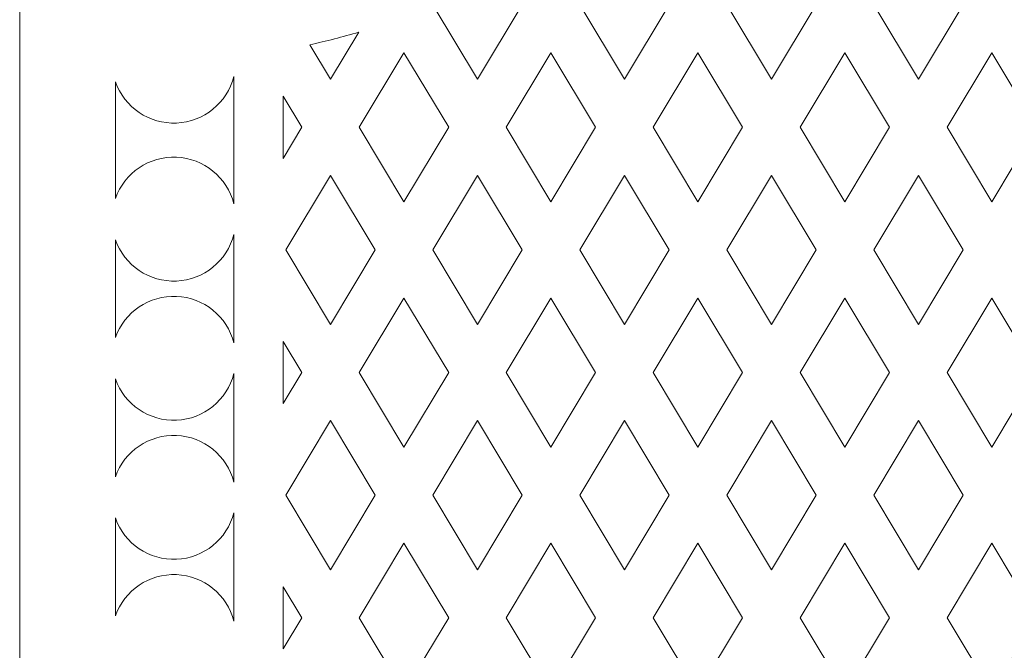
# Model space of a CAD drawing. Units: millimetres. Extents: x -188 to -3, y -115 to 131.
# Drawn here: x -188 to -134, y 53 to 87 of the extents above; entities that cross this region are included whole.
import ezdxf

# ---------------------------------------------------------------- set-up
doc = ezdxf.new("R2010")
doc.units = ezdxf.units.MM
doc.header["$MEASUREMENT"] = 0
doc.layers.add('layer 1', color=7, linetype='Continuous')

msp = doc.modelspace()

# ---------------------------------------------------------------- linework, layer by layer
at = {"layer": 'layer 1', "color": 250, "lineweight": 9}
msp.add_open_spline([(-3.1493, -114.7863), (-3.1493, -114.7863), (-3.1493, 131.3149), (-3.1493, 131.3149), (-3.1493, 131.3149), (-3.1493, 131.3149), (-187.7252, 131.3149), (-187.7252, 131.3149), (-187.7252, 131.3149), (-187.7252, 131.3149), (-187.7252, -114.7863), (-187.7252, -114.7863), (-187.7252, -114.7863), (-187.7252, -114.7863), (-3.1493, -114.7863), (-3.1493, -114.7863), (-3.1493, -114.7863), (-3.1493, -114.7863), (-3.1493, -114.7863), (-3.1493, -114.7863)], degree=3, knots=[0, 0, 0, 0, 0.1666667, 0.1666667, 0.1666667, 0.1666667, 0.3333333, 0.3333333, 0.3333333, 0.3333333, 0.5, 0.5, 0.5, 0.5, 0.6666667, 0.6666667, 0.6666667, 0.6666667, 1, 1, 1, 1], dxfattribs=at)
at = {"layer": 'layer 1', "color": 7, "lineweight": 9}
for points, knots in [([(-155.0315, 91.8889), (-155.0315, 91.8889), (-157.447, 87.8562), (-157.447, 87.8562), (-157.447, 87.8562), (-157.447, 87.8562), (-155.0315, 83.8235), (-155.0315, 83.8235), (-155.0315, 83.8235), (-155.0315, 83.8235), (-152.6159, 87.8562), (-152.6159, 87.8562), (-152.6159, 87.8562), (-152.6159, 87.8562), (-155.0315, 91.8889), (-155.0315, 91.8889), (-155.0315, 91.8889), (-155.0315, 91.8889), (-155.0315, 91.8889), (-155.0315, 91.8889)], [0, 0, 0, 0, 0.1666667, 0.1666667, 0.1666667, 0.1666667, 0.3333333, 0.3333333, 0.3333333, 0.3333333, 0.5, 0.5, 0.5, 0.5, 0.6666667, 0.6666667, 0.6666667, 0.6666667, 1, 1, 1, 1]), ([(-147.0856, 83.8235), (-147.0856, 83.8235), (-149.5011, 87.8562), (-149.5011, 87.8562), (-149.5011, 87.8562), (-149.5011, 87.8562), (-147.0856, 91.8889), (-147.0856, 91.8889), (-147.0856, 91.8889), (-147.0856, 91.8889), (-144.67, 87.8562), (-144.67, 87.8562), (-144.67, 87.8562), (-144.67, 87.8562), (-147.0856, 83.8235), (-147.0856, 83.8235), (-147.0856, 83.8235), (-147.0856, 83.8235), (-147.0856, 83.8235), (-147.0856, 83.8235)], [0, 0, 0, 0, 0.1666667, 0.1666667, 0.1666667, 0.1666667, 0.3333333, 0.3333333, 0.3333333, 0.3333333, 0.5, 0.5, 0.5, 0.5, 0.6666667, 0.6666667, 0.6666667, 0.6666667, 1, 1, 1, 1]), ([(-139.1397, 83.8235), (-139.1397, 83.8235), (-141.5552, 87.8562), (-141.5552, 87.8562), (-141.5552, 87.8562), (-141.5552, 87.8562), (-139.1397, 91.8889), (-139.1397, 91.8889), (-139.1397, 91.8889), (-139.1397, 91.8889), (-136.7241, 87.8562), (-136.7241, 87.8562), (-136.7241, 87.8562), (-136.7241, 87.8562), (-139.1397, 83.8235), (-139.1397, 83.8235), (-139.1397, 83.8235), (-139.1397, 83.8235), (-139.1397, 83.8235), (-139.1397, 83.8235)], [0, 0, 0, 0, 0.1666667, 0.1666667, 0.1666667, 0.1666667, 0.3333333, 0.3333333, 0.3333333, 0.3333333, 0.5, 0.5, 0.5, 0.5, 0.6666667, 0.6666667, 0.6666667, 0.6666667, 1, 1, 1, 1]), ([(-162.9774, 83.8235), (-162.9774, 83.8235), (-165.3691, 87.8164), (-165.3691, 87.8164), (-165.3691, 87.8164), (-164.0912, 88.357), (-162.8437, 88.9666), (-161.6319, 89.6428), (-161.6319, 89.6428), (-161.6319, 89.6428), (-160.5618, 87.8562), (-160.5618, 87.8562), (-160.5618, 87.8562), (-160.5618, 87.8562), (-162.9774, 83.8235), (-162.9774, 83.8235), (-162.9774, 83.8235), (-162.9774, 83.8235), (-162.9774, 83.8235), (-162.9774, 83.8235)], [0, 0, 0, 0, 0.1666667, 0.1666667, 0.1666667, 0.1666667, 0.3333333, 0.3333333, 0.3333333, 0.3333333, 0.5, 0.5, 0.5, 0.5, 0.6666667, 0.6666667, 0.6666667, 0.6666667, 1, 1, 1, 1]), ([(-170.9233, 83.8235), (-170.9233, 83.8235), (-172.0414, 85.6902), (-172.0414, 85.6902), (-172.0414, 85.6902), (-171.1518, 85.8861), (-170.2696, 86.1138), (-169.3963, 86.3727), (-169.3963, 86.3727), (-169.3963, 86.3727), (-170.9233, 83.8235), (-170.9233, 83.8235), (-170.9233, 83.8235), (-170.9233, 83.8235), (-170.9233, 83.8235), (-170.9233, 83.8235)], [0, 0, 0, 0, 0.2, 0.2, 0.2, 0.2, 0.4, 0.4, 0.4, 0.4, 0.6, 0.6, 0.6, 0.6, 1, 1, 1, 1]), ([(-166.9503, 77.1909), (-166.9503, 77.1909), (-169.3658, 81.2235), (-169.3658, 81.2235), (-169.3658, 81.2235), (-169.3658, 81.2235), (-166.9503, 85.2562), (-166.9503, 85.2562), (-166.9503, 85.2562), (-166.9503, 85.2562), (-164.5347, 81.2235), (-164.5347, 81.2235), (-164.5347, 81.2235), (-164.5347, 81.2235), (-166.9503, 77.1909), (-166.9503, 77.1909), (-166.9503, 77.1909), (-166.9503, 77.1909), (-166.9503, 77.1909), (-166.9503, 77.1909)], [0, 0, 0, 0, 0.1666667, 0.1666667, 0.1666667, 0.1666667, 0.3333333, 0.3333333, 0.3333333, 0.3333333, 0.5, 0.5, 0.5, 0.5, 0.6666667, 0.6666667, 0.6666667, 0.6666667, 1, 1, 1, 1]), ([(-159.0044, 85.2562), (-159.0044, 85.2562), (-161.4199, 81.2235), (-161.4199, 81.2235), (-161.4199, 81.2235), (-161.4199, 81.2235), (-159.0044, 77.1909), (-159.0044, 77.1909), (-159.0044, 77.1909), (-159.0044, 77.1909), (-156.5888, 81.2235), (-156.5888, 81.2235), (-156.5888, 81.2235), (-156.5888, 81.2235), (-159.0044, 85.2562), (-159.0044, 85.2562), (-159.0044, 85.2562), (-159.0044, 85.2562), (-159.0044, 85.2562), (-159.0044, 85.2562)], [0, 0, 0, 0, 0.1666667, 0.1666667, 0.1666667, 0.1666667, 0.3333333, 0.3333333, 0.3333333, 0.3333333, 0.5, 0.5, 0.5, 0.5, 0.6666667, 0.6666667, 0.6666667, 0.6666667, 1, 1, 1, 1]), ([(-151.0585, 77.1909), (-151.0585, 77.1909), (-153.4741, 81.2235), (-153.4741, 81.2235), (-153.4741, 81.2235), (-153.4741, 81.2235), (-151.0585, 85.2562), (-151.0585, 85.2562), (-151.0585, 85.2562), (-151.0585, 85.2562), (-148.6429, 81.2235), (-148.6429, 81.2235), (-148.6429, 81.2235), (-148.6429, 81.2235), (-151.0585, 77.1909), (-151.0585, 77.1909), (-151.0585, 77.1909), (-151.0585, 77.1909), (-151.0585, 77.1909), (-151.0585, 77.1909)], [0, 0, 0, 0, 0.1666667, 0.1666667, 0.1666667, 0.1666667, 0.3333333, 0.3333333, 0.3333333, 0.3333333, 0.5, 0.5, 0.5, 0.5, 0.6666667, 0.6666667, 0.6666667, 0.6666667, 1, 1, 1, 1]), ([(-143.1127, 77.1909), (-143.1127, 77.1909), (-145.5282, 81.2235), (-145.5282, 81.2235), (-145.5282, 81.2235), (-145.5282, 81.2235), (-143.1127, 85.2562), (-143.1127, 85.2562), (-143.1127, 85.2562), (-143.1127, 85.2562), (-140.697, 81.2235), (-140.697, 81.2235), (-140.697, 81.2235), (-140.697, 81.2235), (-143.1127, 77.1909), (-143.1127, 77.1909), (-143.1127, 77.1909), (-143.1127, 77.1909), (-143.1127, 77.1909), (-143.1127, 77.1909)], [0, 0, 0, 0, 0.1666667, 0.1666667, 0.1666667, 0.1666667, 0.3333333, 0.3333333, 0.3333333, 0.3333333, 0.5, 0.5, 0.5, 0.5, 0.6666667, 0.6666667, 0.6666667, 0.6666667, 1, 1, 1, 1]), ([(-135.1668, 77.1909), (-135.1668, 77.1909), (-137.5823, 81.2235), (-137.5823, 81.2235), (-137.5823, 81.2235), (-137.5823, 81.2235), (-135.1668, 85.2562), (-135.1668, 85.2562), (-135.1668, 85.2562), (-135.1668, 85.2562), (-132.7511, 81.2235), (-132.7511, 81.2235), (-132.7511, 81.2235), (-132.7511, 81.2235), (-135.1668, 77.1909), (-135.1668, 77.1909), (-135.1668, 77.1909), (-135.1668, 77.1909), (-135.1668, 77.1909), (-135.1668, 77.1909)], [0, 0, 0, 0, 0.1666667, 0.1666667, 0.1666667, 0.1666667, 0.3333333, 0.3333333, 0.3333333, 0.3333333, 0.5, 0.5, 0.5, 0.5, 0.6666667, 0.6666667, 0.6666667, 0.6666667, 1, 1, 1, 1]), ([(-176.1452, 77.087), (-176.5112, 78.5182), (-177.7681, 79.5413), (-179.2438, 79.6064), (-179.2438, 79.6064), (-180.7195, 79.6716), (-182.0633, 78.7657), (-182.5539, 77.3724), (-182.5539, 77.3724), (-182.5539, 77.3724), (-182.5539, 83.6904), (-182.5539, 83.6904), (-182.5539, 83.6904), (-182.0624, 82.2974), (-180.7195, 81.3901), (-179.2438, 81.4563), (-179.2438, 81.4563), (-177.7682, 81.5225), (-176.5101, 82.5443), (-176.1452, 83.9757), (-176.1452, 83.9757), (-176.1452, 83.9757), (-176.1452, 77.087), (-176.1452, 77.087), (-176.1452, 77.087), (-176.1452, 77.087), (-176.1452, 77.087), (-176.1452, 77.087)], [0, 0, 0, 0, 0.125, 0.125, 0.125, 0.125, 0.25, 0.25, 0.25, 0.25, 0.375, 0.375, 0.375, 0.375, 0.5, 0.5, 0.5, 0.5, 0.625, 0.625, 0.625, 0.625, 0.75, 0.75, 0.75, 0.75, 1, 1, 1, 1]), ([(-173.4855, 79.546), (-173.4855, 79.546), (-173.4855, 82.9011), (-173.4855, 82.9011), (-173.4855, 82.9011), (-173.4855, 82.9011), (-172.4806, 81.2235), (-172.4806, 81.2235), (-172.4806, 81.2235), (-172.4806, 81.2235), (-173.4855, 79.546), (-173.4855, 79.546), (-173.4855, 79.546), (-173.4855, 79.546), (-173.4855, 79.546), (-173.4855, 79.546)], [0, 0, 0, 0, 0.2, 0.2, 0.2, 0.2, 0.4, 0.4, 0.4, 0.4, 0.6, 0.6, 0.6, 0.6, 1, 1, 1, 1]), ([(-170.9233, 70.5582), (-170.9233, 70.5582), (-173.3388, 74.5909), (-173.3388, 74.5909), (-173.3388, 74.5909), (-173.3388, 74.5909), (-170.9233, 78.6235), (-170.9233, 78.6235), (-170.9233, 78.6235), (-170.9233, 78.6235), (-168.5077, 74.5909), (-168.5077, 74.5909), (-168.5077, 74.5909), (-168.5077, 74.5909), (-170.9233, 70.5582), (-170.9233, 70.5582), (-170.9233, 70.5582), (-170.9233, 70.5582), (-170.9233, 70.5582), (-170.9233, 70.5582)], [0, 0, 0, 0, 0.1666667, 0.1666667, 0.1666667, 0.1666667, 0.3333333, 0.3333333, 0.3333333, 0.3333333, 0.5, 0.5, 0.5, 0.5, 0.6666667, 0.6666667, 0.6666667, 0.6666667, 1, 1, 1, 1]), ([(-162.9774, 78.6235), (-162.9774, 78.6235), (-165.3929, 74.5909), (-165.3929, 74.5909), (-165.3929, 74.5909), (-165.3929, 74.5909), (-162.9774, 70.5582), (-162.9774, 70.5582), (-162.9774, 70.5582), (-162.9774, 70.5582), (-160.5618, 74.5909), (-160.5618, 74.5909), (-160.5618, 74.5909), (-160.5618, 74.5909), (-162.9774, 78.6235), (-162.9774, 78.6235), (-162.9774, 78.6235), (-162.9774, 78.6235), (-162.9774, 78.6235), (-162.9774, 78.6235)], [0, 0, 0, 0, 0.1666667, 0.1666667, 0.1666667, 0.1666667, 0.3333333, 0.3333333, 0.3333333, 0.3333333, 0.5, 0.5, 0.5, 0.5, 0.6666667, 0.6666667, 0.6666667, 0.6666667, 1, 1, 1, 1]), ([(-155.0315, 70.5582), (-155.0315, 70.5582), (-157.447, 74.5909), (-157.447, 74.5909), (-157.447, 74.5909), (-157.447, 74.5909), (-155.0315, 78.6235), (-155.0315, 78.6235), (-155.0315, 78.6235), (-155.0315, 78.6235), (-152.6159, 74.5909), (-152.6159, 74.5909), (-152.6159, 74.5909), (-152.6159, 74.5909), (-155.0315, 70.5582), (-155.0315, 70.5582), (-155.0315, 70.5582), (-155.0315, 70.5582), (-155.0315, 70.5582), (-155.0315, 70.5582)], [0, 0, 0, 0, 0.1666667, 0.1666667, 0.1666667, 0.1666667, 0.3333333, 0.3333333, 0.3333333, 0.3333333, 0.5, 0.5, 0.5, 0.5, 0.6666667, 0.6666667, 0.6666667, 0.6666667, 1, 1, 1, 1]), ([(-147.0856, 70.5582), (-147.0856, 70.5582), (-149.5011, 74.5909), (-149.5011, 74.5909), (-149.5011, 74.5909), (-149.5011, 74.5909), (-147.0856, 78.6235), (-147.0856, 78.6235), (-147.0856, 78.6235), (-147.0856, 78.6235), (-144.67, 74.5909), (-144.67, 74.5909), (-144.67, 74.5909), (-144.67, 74.5909), (-147.0856, 70.5582), (-147.0856, 70.5582), (-147.0856, 70.5582), (-147.0856, 70.5582), (-147.0856, 70.5582), (-147.0856, 70.5582)], [0, 0, 0, 0, 0.1666667, 0.1666667, 0.1666667, 0.1666667, 0.3333333, 0.3333333, 0.3333333, 0.3333333, 0.5, 0.5, 0.5, 0.5, 0.6666667, 0.6666667, 0.6666667, 0.6666667, 1, 1, 1, 1]), ([(-139.1397, 70.5582), (-139.1397, 70.5582), (-141.5552, 74.5909), (-141.5552, 74.5909), (-141.5552, 74.5909), (-141.5552, 74.5909), (-139.1397, 78.6235), (-139.1397, 78.6235), (-139.1397, 78.6235), (-139.1397, 78.6235), (-136.7241, 74.5909), (-136.7241, 74.5909), (-136.7241, 74.5909), (-136.7241, 74.5909), (-139.1397, 70.5582), (-139.1397, 70.5582), (-139.1397, 70.5582), (-139.1397, 70.5582), (-139.1397, 70.5582), (-139.1397, 70.5582)], [0, 0, 0, 0, 0.1666667, 0.1666667, 0.1666667, 0.1666667, 0.3333333, 0.3333333, 0.3333333, 0.3333333, 0.5, 0.5, 0.5, 0.5, 0.6666667, 0.6666667, 0.6666667, 0.6666667, 1, 1, 1, 1]), ([(-176.1452, 69.5605), (-176.5112, 70.9916), (-177.7681, 72.0147), (-179.2438, 72.0798), (-179.2438, 72.0798), (-180.7195, 72.145), (-182.0633, 71.239), (-182.5539, 69.8457), (-182.5539, 69.8457), (-182.5539, 69.8457), (-182.5539, 75.1437), (-182.5539, 75.1437), (-182.5539, 75.1437), (-182.0624, 73.7506), (-180.7195, 72.8433), (-179.2438, 72.9095), (-179.2438, 72.9095), (-177.7682, 72.9758), (-176.5101, 73.9975), (-176.1452, 75.4289), (-176.1452, 75.4289), (-176.1452, 75.4289), (-176.1452, 69.5605), (-176.1452, 69.5605), (-176.1452, 69.5605), (-176.1452, 69.5605), (-176.1452, 69.5605), (-176.1452, 69.5605)], [0, 0, 0, 0, 0.125, 0.125, 0.125, 0.125, 0.25, 0.25, 0.25, 0.25, 0.375, 0.375, 0.375, 0.375, 0.5, 0.5, 0.5, 0.5, 0.625, 0.625, 0.625, 0.625, 0.75, 0.75, 0.75, 0.75, 1, 1, 1, 1]), ([(-166.9503, 71.9909), (-166.9503, 71.9909), (-169.3658, 67.9582), (-169.3658, 67.9582), (-169.3658, 67.9582), (-169.3658, 67.9582), (-166.9503, 63.9256), (-166.9503, 63.9256), (-166.9503, 63.9256), (-166.9503, 63.9256), (-164.5347, 67.9582), (-164.5347, 67.9582), (-164.5347, 67.9582), (-164.5347, 67.9582), (-166.9503, 71.9909), (-166.9503, 71.9909), (-166.9503, 71.9909), (-166.9503, 71.9909), (-166.9503, 71.9909), (-166.9503, 71.9909)], [0, 0, 0, 0, 0.1666667, 0.1666667, 0.1666667, 0.1666667, 0.3333333, 0.3333333, 0.3333333, 0.3333333, 0.5, 0.5, 0.5, 0.5, 0.6666667, 0.6666667, 0.6666667, 0.6666667, 1, 1, 1, 1]), ([(-159.0044, 63.9256), (-159.0044, 63.9256), (-161.4199, 67.9582), (-161.4199, 67.9582), (-161.4199, 67.9582), (-161.4199, 67.9582), (-159.0044, 71.9909), (-159.0044, 71.9909), (-159.0044, 71.9909), (-159.0044, 71.9909), (-156.5888, 67.9582), (-156.5888, 67.9582), (-156.5888, 67.9582), (-156.5888, 67.9582), (-159.0044, 63.9256), (-159.0044, 63.9256), (-159.0044, 63.9256), (-159.0044, 63.9256), (-159.0044, 63.9256), (-159.0044, 63.9256)], [0, 0, 0, 0, 0.1666667, 0.1666667, 0.1666667, 0.1666667, 0.3333333, 0.3333333, 0.3333333, 0.3333333, 0.5, 0.5, 0.5, 0.5, 0.6666667, 0.6666667, 0.6666667, 0.6666667, 1, 1, 1, 1]), ([(-151.0585, 63.9256), (-151.0585, 63.9256), (-153.4741, 67.9582), (-153.4741, 67.9582), (-153.4741, 67.9582), (-153.4741, 67.9582), (-151.0585, 71.9909), (-151.0585, 71.9909), (-151.0585, 71.9909), (-151.0585, 71.9909), (-148.6429, 67.9582), (-148.6429, 67.9582), (-148.6429, 67.9582), (-148.6429, 67.9582), (-151.0585, 63.9256), (-151.0585, 63.9256), (-151.0585, 63.9256), (-151.0585, 63.9256), (-151.0585, 63.9256), (-151.0585, 63.9256)], [0, 0, 0, 0, 0.1666667, 0.1666667, 0.1666667, 0.1666667, 0.3333333, 0.3333333, 0.3333333, 0.3333333, 0.5, 0.5, 0.5, 0.5, 0.6666667, 0.6666667, 0.6666667, 0.6666667, 1, 1, 1, 1]), ([(-143.1127, 63.9256), (-143.1127, 63.9256), (-145.5282, 67.9582), (-145.5282, 67.9582), (-145.5282, 67.9582), (-145.5282, 67.9582), (-143.1127, 71.9909), (-143.1127, 71.9909), (-143.1127, 71.9909), (-143.1127, 71.9909), (-140.697, 67.9582), (-140.697, 67.9582), (-140.697, 67.9582), (-140.697, 67.9582), (-143.1127, 63.9256), (-143.1127, 63.9256), (-143.1127, 63.9256), (-143.1127, 63.9256), (-143.1127, 63.9256), (-143.1127, 63.9256)], [0, 0, 0, 0, 0.1666667, 0.1666667, 0.1666667, 0.1666667, 0.3333333, 0.3333333, 0.3333333, 0.3333333, 0.5, 0.5, 0.5, 0.5, 0.6666667, 0.6666667, 0.6666667, 0.6666667, 1, 1, 1, 1]), ([(-135.1668, 63.9256), (-135.1668, 63.9256), (-137.5823, 67.9582), (-137.5823, 67.9582), (-137.5823, 67.9582), (-137.5823, 67.9582), (-135.1668, 71.9909), (-135.1668, 71.9909), (-135.1668, 71.9909), (-135.1668, 71.9909), (-132.7511, 67.9582), (-132.7511, 67.9582), (-132.7511, 67.9582), (-132.7511, 67.9582), (-135.1668, 63.9256), (-135.1668, 63.9256), (-135.1668, 63.9256), (-135.1668, 63.9256), (-135.1668, 63.9256), (-135.1668, 63.9256)], [0, 0, 0, 0, 0.1666667, 0.1666667, 0.1666667, 0.1666667, 0.3333333, 0.3333333, 0.3333333, 0.3333333, 0.5, 0.5, 0.5, 0.5, 0.6666667, 0.6666667, 0.6666667, 0.6666667, 1, 1, 1, 1]), ([(-173.4855, 66.2806), (-173.4855, 66.2806), (-173.4855, 69.6358), (-173.4855, 69.6358), (-173.4855, 69.6358), (-173.4855, 69.6358), (-172.4806, 67.9582), (-172.4806, 67.9582), (-172.4806, 67.9582), (-172.4806, 67.9582), (-173.4855, 66.2806), (-173.4855, 66.2806), (-173.4855, 66.2806), (-173.4855, 66.2806), (-173.4855, 66.2806), (-173.4855, 66.2806)], [0, 0, 0, 0, 0.2, 0.2, 0.2, 0.2, 0.4, 0.4, 0.4, 0.4, 0.6, 0.6, 0.6, 0.6, 1, 1, 1, 1]), ([(-176.1452, 62.0339), (-176.5112, 63.465), (-177.7681, 64.488), (-179.2438, 64.5531), (-179.2438, 64.5531), (-180.7195, 64.6184), (-182.0633, 63.7124), (-182.5539, 62.3191), (-182.5539, 62.3191), (-182.5539, 62.3191), (-182.5539, 67.617), (-182.5539, 67.617), (-182.5539, 67.617), (-182.0624, 66.224), (-180.7195, 65.3167), (-179.2438, 65.3829), (-179.2438, 65.3829), (-177.7682, 65.449), (-176.5101, 66.4708), (-176.1452, 67.9022), (-176.1452, 67.9022), (-176.1452, 67.9022), (-176.1452, 62.0339), (-176.1452, 62.0339), (-176.1452, 62.0339), (-176.1452, 62.0339), (-176.1452, 62.0339), (-176.1452, 62.0339)], [0, 0, 0, 0, 0.125, 0.125, 0.125, 0.125, 0.25, 0.25, 0.25, 0.25, 0.375, 0.375, 0.375, 0.375, 0.5, 0.5, 0.5, 0.5, 0.625, 0.625, 0.625, 0.625, 0.75, 0.75, 0.75, 0.75, 1, 1, 1, 1]), ([(-170.9233, 65.3582), (-170.9233, 65.3582), (-173.3388, 61.3256), (-173.3388, 61.3256), (-173.3388, 61.3256), (-173.3388, 61.3256), (-170.9233, 57.2929), (-170.9233, 57.2929), (-170.9233, 57.2929), (-170.9233, 57.2929), (-168.5077, 61.3256), (-168.5077, 61.3256), (-168.5077, 61.3256), (-168.5077, 61.3256), (-170.9233, 65.3582), (-170.9233, 65.3582), (-170.9233, 65.3582), (-170.9233, 65.3582), (-170.9233, 65.3582), (-170.9233, 65.3582)], [0, 0, 0, 0, 0.1666667, 0.1666667, 0.1666667, 0.1666667, 0.3333333, 0.3333333, 0.3333333, 0.3333333, 0.5, 0.5, 0.5, 0.5, 0.6666667, 0.6666667, 0.6666667, 0.6666667, 1, 1, 1, 1]), ([(-162.9774, 57.2929), (-162.9774, 57.2929), (-165.3929, 61.3256), (-165.3929, 61.3256), (-165.3929, 61.3256), (-165.3929, 61.3256), (-162.9774, 65.3582), (-162.9774, 65.3582), (-162.9774, 65.3582), (-162.9774, 65.3582), (-160.5618, 61.3256), (-160.5618, 61.3256), (-160.5618, 61.3256), (-160.5618, 61.3256), (-162.9774, 57.2929), (-162.9774, 57.2929), (-162.9774, 57.2929), (-162.9774, 57.2929), (-162.9774, 57.2929), (-162.9774, 57.2929)], [0, 0, 0, 0, 0.1666667, 0.1666667, 0.1666667, 0.1666667, 0.3333333, 0.3333333, 0.3333333, 0.3333333, 0.5, 0.5, 0.5, 0.5, 0.6666667, 0.6666667, 0.6666667, 0.6666667, 1, 1, 1, 1]), ([(-155.0315, 57.2929), (-155.0315, 57.2929), (-157.447, 61.3256), (-157.447, 61.3256), (-157.447, 61.3256), (-157.447, 61.3256), (-155.0315, 65.3582), (-155.0315, 65.3582), (-155.0315, 65.3582), (-155.0315, 65.3582), (-152.6159, 61.3256), (-152.6159, 61.3256), (-152.6159, 61.3256), (-152.6159, 61.3256), (-155.0315, 57.2929), (-155.0315, 57.2929), (-155.0315, 57.2929), (-155.0315, 57.2929), (-155.0315, 57.2929), (-155.0315, 57.2929)], [0, 0, 0, 0, 0.1666667, 0.1666667, 0.1666667, 0.1666667, 0.3333333, 0.3333333, 0.3333333, 0.3333333, 0.5, 0.5, 0.5, 0.5, 0.6666667, 0.6666667, 0.6666667, 0.6666667, 1, 1, 1, 1]), ([(-147.0856, 57.2929), (-147.0856, 57.2929), (-149.5011, 61.3256), (-149.5011, 61.3256), (-149.5011, 61.3256), (-149.5011, 61.3256), (-147.0856, 65.3582), (-147.0856, 65.3582), (-147.0856, 65.3582), (-147.0856, 65.3582), (-144.67, 61.3256), (-144.67, 61.3256), (-144.67, 61.3256), (-144.67, 61.3256), (-147.0856, 57.2929), (-147.0856, 57.2929), (-147.0856, 57.2929), (-147.0856, 57.2929), (-147.0856, 57.2929), (-147.0856, 57.2929)], [0, 0, 0, 0, 0.1666667, 0.1666667, 0.1666667, 0.1666667, 0.3333333, 0.3333333, 0.3333333, 0.3333333, 0.5, 0.5, 0.5, 0.5, 0.6666667, 0.6666667, 0.6666667, 0.6666667, 1, 1, 1, 1]), ([(-139.1397, 57.2929), (-139.1397, 57.2929), (-141.5552, 61.3256), (-141.5552, 61.3256), (-141.5552, 61.3256), (-141.5552, 61.3256), (-139.1397, 65.3582), (-139.1397, 65.3582), (-139.1397, 65.3582), (-139.1397, 65.3582), (-136.7241, 61.3256), (-136.7241, 61.3256), (-136.7241, 61.3256), (-136.7241, 61.3256), (-139.1397, 57.2929), (-139.1397, 57.2929), (-139.1397, 57.2929), (-139.1397, 57.2929), (-139.1397, 57.2929), (-139.1397, 57.2929)], [0, 0, 0, 0, 0.1666667, 0.1666667, 0.1666667, 0.1666667, 0.3333333, 0.3333333, 0.3333333, 0.3333333, 0.5, 0.5, 0.5, 0.5, 0.6666667, 0.6666667, 0.6666667, 0.6666667, 1, 1, 1, 1]), ([(-176.1452, 54.5072), (-176.5112, 55.9383), (-177.7681, 56.9614), (-179.2438, 57.0265), (-179.2438, 57.0265), (-180.7195, 57.0917), (-182.0633, 56.1858), (-182.5539, 54.7924), (-182.5539, 54.7924), (-182.5539, 54.7924), (-182.5539, 60.0904), (-182.5539, 60.0904), (-182.5539, 60.0904), (-182.0624, 58.6974), (-180.7195, 57.79), (-179.2438, 57.8562), (-179.2438, 57.8562), (-177.7682, 57.9224), (-176.5101, 58.9442), (-176.1452, 60.3756), (-176.1452, 60.3756), (-176.1452, 60.3756), (-176.1452, 54.5072), (-176.1452, 54.5072), (-176.1452, 54.5072), (-176.1452, 54.5072), (-176.1452, 54.5072), (-176.1452, 54.5072)], [0, 0, 0, 0, 0.125, 0.125, 0.125, 0.125, 0.25, 0.25, 0.25, 0.25, 0.375, 0.375, 0.375, 0.375, 0.5, 0.5, 0.5, 0.5, 0.625, 0.625, 0.625, 0.625, 0.75, 0.75, 0.75, 0.75, 1, 1, 1, 1]), ([(-166.9503, 50.6602), (-166.9503, 50.6602), (-169.3658, 54.6929), (-169.3658, 54.6929), (-169.3658, 54.6929), (-169.3658, 54.6929), (-166.9503, 58.7256), (-166.9503, 58.7256), (-166.9503, 58.7256), (-166.9503, 58.7256), (-164.5347, 54.6929), (-164.5347, 54.6929), (-164.5347, 54.6929), (-164.5347, 54.6929), (-166.9503, 50.6602), (-166.9503, 50.6602), (-166.9503, 50.6602), (-166.9503, 50.6602), (-166.9503, 50.6602), (-166.9503, 50.6602)], [0, 0, 0, 0, 0.1666667, 0.1666667, 0.1666667, 0.1666667, 0.3333333, 0.3333333, 0.3333333, 0.3333333, 0.5, 0.5, 0.5, 0.5, 0.6666667, 0.6666667, 0.6666667, 0.6666667, 1, 1, 1, 1]), ([(-159.0044, 50.6602), (-159.0044, 50.6602), (-161.4199, 54.6929), (-161.4199, 54.6929), (-161.4199, 54.6929), (-161.4199, 54.6929), (-159.0044, 58.7256), (-159.0044, 58.7256), (-159.0044, 58.7256), (-159.0044, 58.7256), (-156.5888, 54.6929), (-156.5888, 54.6929), (-156.5888, 54.6929), (-156.5888, 54.6929), (-159.0044, 50.6602), (-159.0044, 50.6602), (-159.0044, 50.6602), (-159.0044, 50.6602), (-159.0044, 50.6602), (-159.0044, 50.6602)], [0, 0, 0, 0, 0.1666667, 0.1666667, 0.1666667, 0.1666667, 0.3333333, 0.3333333, 0.3333333, 0.3333333, 0.5, 0.5, 0.5, 0.5, 0.6666667, 0.6666667, 0.6666667, 0.6666667, 1, 1, 1, 1]), ([(-151.0585, 50.6602), (-151.0585, 50.6602), (-153.4741, 54.6929), (-153.4741, 54.6929), (-153.4741, 54.6929), (-153.4741, 54.6929), (-151.0585, 58.7256), (-151.0585, 58.7256), (-151.0585, 58.7256), (-151.0585, 58.7256), (-148.6429, 54.6929), (-148.6429, 54.6929), (-148.6429, 54.6929), (-148.6429, 54.6929), (-151.0585, 50.6602), (-151.0585, 50.6602), (-151.0585, 50.6602), (-151.0585, 50.6602), (-151.0585, 50.6602), (-151.0585, 50.6602)], [0, 0, 0, 0, 0.1666667, 0.1666667, 0.1666667, 0.1666667, 0.3333333, 0.3333333, 0.3333333, 0.3333333, 0.5, 0.5, 0.5, 0.5, 0.6666667, 0.6666667, 0.6666667, 0.6666667, 1, 1, 1, 1]), ([(-143.1127, 50.6602), (-143.1127, 50.6602), (-145.5282, 54.6929), (-145.5282, 54.6929), (-145.5282, 54.6929), (-145.5282, 54.6929), (-143.1127, 58.7256), (-143.1127, 58.7256), (-143.1127, 58.7256), (-143.1127, 58.7256), (-140.697, 54.6929), (-140.697, 54.6929), (-140.697, 54.6929), (-140.697, 54.6929), (-143.1127, 50.6602), (-143.1127, 50.6602), (-143.1127, 50.6602), (-143.1127, 50.6602), (-143.1127, 50.6602), (-143.1127, 50.6602)], [0, 0, 0, 0, 0.1666667, 0.1666667, 0.1666667, 0.1666667, 0.3333333, 0.3333333, 0.3333333, 0.3333333, 0.5, 0.5, 0.5, 0.5, 0.6666667, 0.6666667, 0.6666667, 0.6666667, 1, 1, 1, 1]), ([(-135.1668, 50.6602), (-135.1668, 50.6602), (-137.5823, 54.6929), (-137.5823, 54.6929), (-137.5823, 54.6929), (-137.5823, 54.6929), (-135.1668, 58.7256), (-135.1668, 58.7256), (-135.1668, 58.7256), (-135.1668, 58.7256), (-132.7511, 54.6929), (-132.7511, 54.6929), (-132.7511, 54.6929), (-132.7511, 54.6929), (-135.1668, 50.6602), (-135.1668, 50.6602), (-135.1668, 50.6602), (-135.1668, 50.6602), (-135.1668, 50.6602), (-135.1668, 50.6602)], [0, 0, 0, 0, 0.1666667, 0.1666667, 0.1666667, 0.1666667, 0.3333333, 0.3333333, 0.3333333, 0.3333333, 0.5, 0.5, 0.5, 0.5, 0.6666667, 0.6666667, 0.6666667, 0.6666667, 1, 1, 1, 1]), ([(-173.4855, 53.0153), (-173.4855, 53.0153), (-173.4855, 56.3705), (-173.4855, 56.3705), (-173.4855, 56.3705), (-173.4855, 56.3705), (-172.4806, 54.6929), (-172.4806, 54.6929), (-172.4806, 54.6929), (-172.4806, 54.6929), (-173.4855, 53.0153), (-173.4855, 53.0153), (-173.4855, 53.0153), (-173.4855, 53.0153), (-173.4855, 53.0153), (-173.4855, 53.0153)], [0, 0, 0, 0, 0.2, 0.2, 0.2, 0.2, 0.4, 0.4, 0.4, 0.4, 0.6, 0.6, 0.6, 0.6, 1, 1, 1, 1])]:
    msp.add_open_spline(points, degree=3, knots=knots, dxfattribs=at)

doc.saveas('drawing.dxf')
